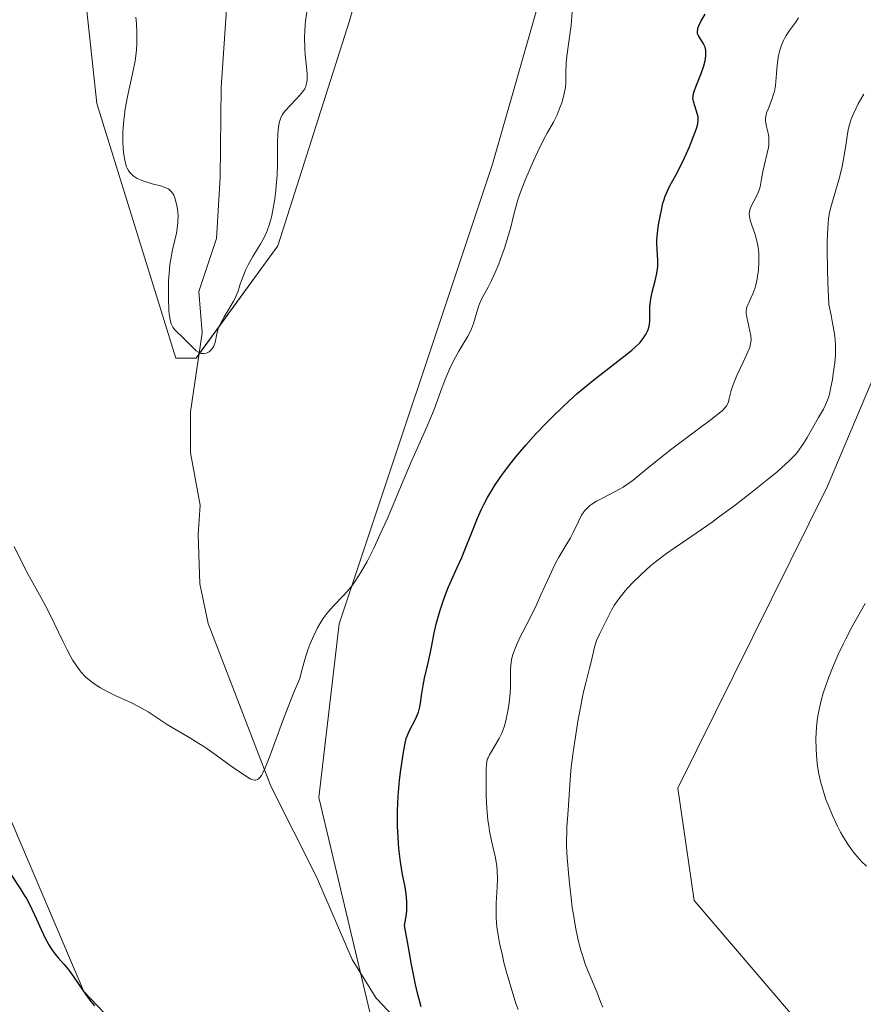
# Model space of a CAD drawing. Units: metres. Extents: x 629192 to 632681, y 4660219 to 4662596.
# Drawn here: x 629778 to 629881, y 4660728 to 4660848 of the extents above; entities that cross this region are included whole.
import ezdxf

# ---------------------------------------------------------------- set-up
doc = ezdxf.new("R2010")
doc.units = ezdxf.units.M
doc.header["$MEASUREMENT"] = 0
for name, color, linetype, lineweight in [('Corriente natural lineal', 142, 'Continuous', 13), ('Cultivos herbáceos CxS', 92, 'Continuous', 0), ('Curva de nivel maestra', 36, 'Continuous', 30), ('Curva de nivel normal', 36, 'Continuous', 0), ('Matorral', 135, 'Continuous', 0), ('Matorral CxS', 135, 'Continuous', 0)]:
    doc.layers.add(name, color=color, linetype=linetype, lineweight=lineweight)

# ---------------------------------------------------------------- blocks, each defined once
blk = doc.blocks.new('*U150')
at = {"layer": 'Matorral CxS', "color": 135, "linetype": 'Continuous', "lineweight": 0}
for points in [[(629886.33, 4660815.17, 414.02), (629876.36, 4660791.49, 412.2), (629858.13, 4660754.66, 413.48), (629860.09, 4660740.95, 413.33), (629871.85, 4660727.23, 412.95), (629886.55, 4660718.41, 412.89)], [(629821.82, 4661015.22, 395.2), (629805.62, 4660972.85, 393.99), (629803.13, 4660936.71, 392.93), (629813.1, 4660905.56, 391.87), (629821.82, 4660898.08, 392.25), (629825.55, 4660874.4, 392.11), (629818.08, 4660848.23, 391.39), (629809.36, 4660820.82, 390.44), (629799.4, 4660807.11, 390.52), (629796.91, 4660807.11, 391.07), (629787.3, 4660838.17, 390.93), (629784.96, 4660859.68, 391.42), (629767.66, 4660885.4, 391.9), (629749.43, 4660905.97, 392.78), (629717.19, 4660924.25, 394.17), (629717.19, 4660931.73, 394.14), (629723.42, 4660945.44, 394), (629727.92, 4660959.27, 393.91), (629717.19, 4660976.59, 394.68), (629697.53, 4660990.13, 394.47), (629672.76, 4661005.09, 395.22), (629666.12, 4661023.94, 396.27)], [(629610.07, 4661015.22, 402.15), (629632.49, 4660999.02, 403), (629676.09, 4660957.9, 399.65), (629691.03, 4660918.02, 397.61), (629715.94, 4660890.6, 396.73), (629724.66, 4660885.62, 395.3), (629745.84, 4660863.19, 395.95), (629752.06, 4660845.74, 394.44), (629749.57, 4660832.03, 394.81), (629760.78, 4660788.42, 398.41), (629785.69, 4660729.85, 399.79), (629811.85, 4660702.43, 401.69)], [(629820.57, 4660727.35, 397.67), (629814.34, 4660753.52, 396.1), (629816.83, 4660774.71, 395.25), (629835.52, 4660830.78, 393.73), (629842.99, 4660856.95, 394.86), (629846.21, 4660909.71, 395.65), (629833.03, 4660926.74, 395.39), (629827.51, 4660968.62, 397.24), (629835.52, 4660999.01, 396.82), (629854.2, 4661028.92, 398.19)]]:
    blk.add_polyline3d(points, dxfattribs=at)
blk = doc.blocks.new('*U165')
at = {"layer": 'Cultivos herbáceos CxS', "color": 92, "linetype": 'Continuous', "lineweight": 0}
blk.add_polyline3d([(629886.55, 4660718.41, 412.89), (629871.85, 4660727.23, 412.95), (629860.09, 4660740.95, 413.33), (629858.13, 4660754.66, 413.48), (629876.36, 4660791.49, 412.2), (629886.33, 4660815.17, 414.02)], dxfattribs=at)
blk = doc.blocks.new('*U173')
at = {"layer": 'Curva de nivel normal', "color": 36, "linetype": 'Continuous', "lineweight": 0}
blk.add_polyline3d([(629881.1, 4660745.13, 415), (629880.5, 4660745.7, 415), (629879.92, 4660746.35, 415), (629879.53, 4660746.85, 415), (629879.27, 4660747.2, 415), (629878.75, 4660747.97, 415), (629878.22, 4660748.82, 415), (629877.96, 4660749.29, 415), (629877.56, 4660750.04, 415), (629876.96, 4660751.31, 415), (629876.43, 4660752.61, 415), (629876.17, 4660753.3, 415), (629875.81, 4660754.38, 415), (629875.5, 4660755.48, 415), (629875.38, 4660756.03, 415), (629875.27, 4660756.58, 415), (629875.1, 4660757.66, 415), (629875, 4660758.72, 415), (629874.96, 4660759.41, 415), (629874.95, 4660760.71, 415), (629875.02, 4660762.06, 415), (629875.11, 4660762.9, 415), (629875.18, 4660763.43, 415), (629875.37, 4660764.45, 415), (629875.63, 4660765.53, 415), (629875.84, 4660766.26, 415), (629876.39, 4660767.87, 415), (629876.88, 4660769.13, 415), (629877.16, 4660769.83, 415), (629877.66, 4660770.97, 415), (629878.26, 4660772.22, 415), (629878.59, 4660772.89, 415), (629879.34, 4660774.29, 415), (629880.93, 4660777.2, 415)], dxfattribs=at)
blk = doc.blocks.new('*U180')
at = {"layer": 'Curva de nivel normal', "color": 36, "linetype": 'Continuous', "lineweight": 0}
blk.add_polyline3d([(629777.2, 4660784.14, 395), (629778.24, 4660782.05, 395), (629778.89, 4660780.82, 395), (629780.11, 4660778.62, 395), (629780.96, 4660777.08, 395), (629781.37, 4660776.3, 395), (629782.15, 4660774.71, 395), (629783.15, 4660772.6, 395), (629783.64, 4660771.61, 395), (629784.13, 4660770.68, 395), (629784.38, 4660770.25, 395), (629784.76, 4660769.65, 395), (629785.14, 4660769.12, 395), (629785.4, 4660768.8, 395), (629785.93, 4660768.23, 395), (629786.2, 4660767.98, 395), (629786.76, 4660767.53, 395), (629787.34, 4660767.14, 395), (629787.73, 4660766.9, 395), (629788.56, 4660766.46, 395), (629789.54, 4660765.98, 395), (629791.52, 4660765.05, 395), (629792.83, 4660764.39, 395), (629793.57, 4660763.96, 395), (629795.88, 4660762.42, 395), (629796.69, 4660761.94, 395), (629798.63, 4660760.81, 395), (629799.74, 4660760.12, 395), (629800.33, 4660759.74, 395), (629801.55, 4660758.89, 395), (629803.96, 4660757.16, 395), (629804.99, 4660756.44, 395), (629805.43, 4660756.15, 395), (629805.88, 4660755.88, 395), (629806.07, 4660755.78, 395), (629806.34, 4660755.68, 395), (629806.58, 4660755.65, 395), (629806.69, 4660755.65, 395), (629806.89, 4660755.72, 395), (629806.99, 4660755.79, 395), (629807.14, 4660755.92, 395), (629807.35, 4660756.21, 395), (629807.5, 4660756.47, 395), (629807.81, 4660757.14, 395), (629808.38, 4660758.58, 395), (629810.05, 4660763.11, 395), (629811.28, 4660766.24, 395), (629812.02, 4660768.03, 395), (629812.24, 4660768.9, 395), (629812.64, 4660770.36, 395), (629813.02, 4660771.52, 395), (629813.26, 4660772.17, 395), (629813.74, 4660773.27, 395), (629814.21, 4660774.23, 395), (629814.46, 4660774.69, 395), (629814.86, 4660775.33, 395), (629815.32, 4660775.95, 395), (629815.57, 4660776.26, 395), (629816.12, 4660776.86, 395), (629817.4, 4660778.19, 395), (629818.09, 4660778.99, 395), (629818.44, 4660779.44, 395), (629818.79, 4660779.92, 395), (629819.5, 4660781.03, 395), (629820.23, 4660782.32, 395), (629820.73, 4660783.3, 395), (629821.08, 4660784, 395), (629821.8, 4660785.55, 395), (629822.67, 4660787.49, 395), (629824.44, 4660791.65, 395), (629825.66, 4660794.54, 395), (629826.36, 4660796.16, 395), (629827.52, 4660798.75, 395), (629828.19, 4660800.34, 395), (629828.57, 4660801.31, 395), (629829.24, 4660803.14, 395), (629829.72, 4660804.44, 395), (629830.07, 4660805.28, 395), (629830.32, 4660805.83, 395), (629830.82, 4660806.88, 395), (629831.41, 4660807.96, 395), (629832.53, 4660809.8, 395), (629832.85, 4660810.39, 395), (629832.98, 4660810.7, 395), (629833.21, 4660811.35, 395), (629833.6, 4660812.71, 395), (629833.82, 4660813.39, 395), (629833.94, 4660813.73, 395), (629834.24, 4660814.38, 395), (629834.98, 4660815.77, 395), (629835.4, 4660816.59, 395), (629835.62, 4660817.04, 395), (629835.84, 4660817.54, 395), (629836.28, 4660818.62, 395), (629836.71, 4660819.77, 395), (629836.97, 4660820.53, 395), (629837.43, 4660821.97, 395), (629837.7, 4660822.91, 395), (629838.1, 4660824.48, 395), (629838.35, 4660825.52, 395), (629838.61, 4660826.43, 395), (629838.77, 4660826.9, 395), (629839.04, 4660827.67, 395), (629839.57, 4660829.02, 395), (629840.52, 4660831.19, 395), (629841.05, 4660832.31, 395), (629841.79, 4660833.82, 395), (629842.22, 4660834.62, 395), (629842.94, 4660835.89, 395), (629843.4, 4660836.8, 395), (629843.78, 4660837.74, 395), (629843.96, 4660838.24, 395), (629844.18, 4660839.01, 395), (629844.35, 4660839.75, 395), (629844.41, 4660840.1, 395), (629844.47, 4660840.74, 395), (629844.47, 4660842, 395), (629844.5, 4660843.08, 395), (629844.59, 4660843.94, 395), (629845.09, 4660847.73, 395), (629845.24, 4660849.36, 395)], dxfattribs=at)
blk = doc.blocks.new('*U181')
at = {"layer": 'Curva de nivel normal', "color": 36, "linetype": 'Continuous', "lineweight": 0}
blk.add_polyline3d([(629880.8, 4660839.29, 410), (629880.56, 4660838.9, 410), (629880.11, 4660838.11, 410), (629879.8, 4660837.51, 410), (629879.4, 4660836.65, 410), (629879.24, 4660836.24, 410), (629879.11, 4660835.86, 410), (629878.91, 4660835.15, 410), (629878.78, 4660834.47, 410), (629878.59, 4660833.05, 410), (629878.31, 4660831.36, 410), (629878.13, 4660830.47, 410), (629877.82, 4660829.16, 410), (629876.77, 4660825.54, 410), (629876.57, 4660824.66, 410), (629876.49, 4660824.1, 410), (629876.39, 4660822.97, 410), (629876.33, 4660821.4, 410), (629876.32, 4660820.4, 410), (629876.35, 4660817.9, 410), (629876.4, 4660816.36, 410), (629876.5, 4660813.64, 410), (629876.79, 4660812.36, 410), (629876.94, 4660811.61, 410), (629877.16, 4660810.31, 410), (629877.23, 4660809.75, 410), (629877.32, 4660808.78, 410), (629877.34, 4660807.96, 410), (629877.32, 4660807.47, 410), (629877.24, 4660806.55, 410), (629877.06, 4660805.18, 410), (629876.96, 4660804.51, 410), (629876.78, 4660803.55, 410), (629876.58, 4660802.7, 410), (629876.47, 4660802.32, 410), (629876.36, 4660801.98, 410), (629876.12, 4660801.4, 410), (629875.86, 4660800.9, 410), (629875.25, 4660799.86, 410), (629873.88, 4660797.42, 410), (629873.44, 4660796.71, 410), (629873.04, 4660796.11, 410), (629872.82, 4660795.82, 410), (629872.44, 4660795.37, 410), (629871.72, 4660794.62, 410), (629870.76, 4660793.73, 410), (629870.16, 4660793.21, 410), (629869.22, 4660792.42, 410), (629866.97, 4660790.63, 410), (629865.11, 4660789.19, 410), (629863.21, 4660787.78, 410), (629862.29, 4660787.11, 410), (629859.71, 4660785.33, 410), (629857.67, 4660783.93, 410), (629856.72, 4660783.27, 410), (629855.4, 4660782.27, 410), (629854.78, 4660781.76, 410), (629853.64, 4660780.74, 410), (629852.63, 4660779.74, 410), (629852.03, 4660779.11, 410), (629851.68, 4660778.71, 410), (629851.08, 4660777.97, 410), (629850.8, 4660777.6, 410), (629850.36, 4660776.95, 410), (629850.04, 4660776.38, 410), (629849.51, 4660775.32, 410), (629848.59, 4660773.54, 410), (629848.2, 4660772.66, 410), (629848.1, 4660772.38, 410), (629847.94, 4660771.85, 410), (629847.58, 4660770.24, 410), (629847.33, 4660769.3, 410), (629846.88, 4660767.51, 410), (629846.59, 4660766.24, 410), (629846.16, 4660764.07, 410), (629845.94, 4660762.85, 410), (629845.62, 4660760.94, 410), (629845.34, 4660759.04, 410), (629845.22, 4660758.13, 410), (629845.13, 4660757.26, 410), (629844.99, 4660755.67, 410), (629844.76, 4660751.96, 410), (629844.6, 4660749.89, 410), (629844.57, 4660749.28, 410), (629844.55, 4660748.22, 410), (629844.56, 4660747.6, 410), (629844.63, 4660746.15, 410), (629844.81, 4660743.9, 410), (629844.93, 4660742.71, 410), (629845.14, 4660740.94, 410), (629845.25, 4660740.08, 410), (629845.38, 4660739.26, 410), (629845.64, 4660737.73, 410), (629845.93, 4660736.33, 410), (629846.14, 4660735.46, 410), (629846.29, 4660734.91, 410), (629846.6, 4660733.87, 410), (629846.78, 4660733.32, 410), (629847.17, 4660732.3, 410), (629848.22, 4660729.83, 410), (629848.7, 4660728.6, 410), (629848.98, 4660727.97, 410)], dxfattribs=at)
blk = doc.blocks.new('*U187')
at = {"layer": 'Curva de nivel normal', "color": 36, "linetype": 'Continuous', "lineweight": 0}
blk.add_polyline3d([(629812.87, 4660849.31, 390), (629812.73, 4660848.26, 390), (629812.68, 4660847.75, 390), (629812.63, 4660846.99, 390), (629812.61, 4660846.27, 390), (629812.64, 4660844.92, 390), (629812.7, 4660844.09, 390), (629812.84, 4660842.65, 390), (629812.92, 4660841.77, 390), (629812.92, 4660841.07, 390), (629812.89, 4660840.77, 390), (629812.86, 4660840.59, 390), (629812.76, 4660840.27, 390), (629812.64, 4660839.97, 390), (629812.53, 4660839.78, 390), (629812.26, 4660839.41, 390), (629811.66, 4660838.76, 390), (629810.77, 4660837.85, 390), (629810.36, 4660837.41, 390), (629810.06, 4660837.03, 390), (629809.93, 4660836.84, 390), (629809.76, 4660836.52, 390), (629809.62, 4660836.18, 390), (629809.57, 4660835.98, 390), (629809.47, 4660835.55, 390), (629809.43, 4660835.3, 390), (629809.39, 4660834.9, 390), (629809.36, 4660834.44, 390), (629809.33, 4660833.38, 390), (629809.3, 4660830.84, 390), (629809.26, 4660829.43, 390), (629809.17, 4660828.14, 390), (629809.1, 4660827.5, 390), (629808.99, 4660826.54, 390), (629808.76, 4660825.16, 390), (629808.57, 4660824.3, 390), (629808.46, 4660823.89, 390), (629808.29, 4660823.31, 390), (629808.09, 4660822.77, 390), (629807.96, 4660822.44, 390), (629807.67, 4660821.81, 390), (629807.21, 4660820.98, 390), (629806.32, 4660819.52, 390), (629805.75, 4660818.49, 390), (629805.42, 4660817.82, 390), (629805.24, 4660817.39, 390), (629804.92, 4660816.58, 390), (629804.74, 4660816.02, 390), (629804.5, 4660815.29, 390), (629804.37, 4660814.93, 390), (629804.12, 4660814.36, 390), (629803.97, 4660814.06, 390), (629803.38, 4660813.08, 390), (629802.81, 4660812.15, 390), (629802.55, 4660811.69, 390), (629802.22, 4660811.02, 390), (629802.1, 4660810.69, 390), (629801.93, 4660810.08, 390), (629801.7, 4660809.01, 390), (629801.6, 4660808.71, 390), (629801.54, 4660808.57, 390), (629801.38, 4660808.31, 390), (629801.26, 4660808.15, 390), (629801.07, 4660807.97, 390), (629800.97, 4660807.89, 390), (629800.73, 4660807.76, 390), (629800.6, 4660807.71, 390), (629800.34, 4660807.66, 390), (629800.2, 4660807.66, 390), (629800, 4660807.69, 390), (629799.8, 4660807.77, 390), (629799.67, 4660807.83, 390), (629799.41, 4660808.01, 390), (629799.02, 4660808.36, 390), (629798.26, 4660809.15, 390), (629797.7, 4660809.69, 390), (629797.03, 4660810.32, 390), (629796.75, 4660810.62, 390), (629796.55, 4660810.9, 390), (629796.46, 4660811.05, 390), (629796.35, 4660811.31, 390), (629796.22, 4660811.81, 390), (629796.12, 4660812.5, 390), (629796.08, 4660812.93, 390), (629796.02, 4660814.38, 390), (629796.01, 4660815.22, 390), (629796.04, 4660816.56, 390), (629796.14, 4660817.91, 390), (629796.21, 4660818.55, 390), (629796.3, 4660819.17, 390), (629796.53, 4660820.32, 390), (629796.99, 4660822.34, 390), (629797.14, 4660823.25, 390), (629797.18, 4660823.69, 390), (629797.19, 4660824.52, 390), (629797.12, 4660825.28, 390), (629797.04, 4660825.74, 390), (629796.97, 4660826.03, 390), (629796.83, 4660826.53, 390), (629796.66, 4660826.98, 390), (629796.56, 4660827.17, 390), (629796.33, 4660827.48, 390), (629796.16, 4660827.64, 390), (629796.02, 4660827.74, 390), (629795.72, 4660827.9, 390), (629795.51, 4660827.98, 390), (629795.06, 4660828.13, 390), (629794.05, 4660828.38, 390), (629793.54, 4660828.52, 390), (629792.91, 4660828.72, 390), (629792.62, 4660828.84, 390), (629792.21, 4660829.03, 390), (629791.85, 4660829.25, 390), (629791.69, 4660829.37, 390), (629791.42, 4660829.61, 390), (629791.3, 4660829.75, 390), (629791.14, 4660829.98, 390), (629790.99, 4660830.27, 390), (629790.92, 4660830.44, 390), (629790.74, 4660831.06, 390), (629790.67, 4660831.44, 390), (629790.56, 4660832.25, 390), (629790.51, 4660832.71, 390), (629790.48, 4660833.47, 390), (629790.48, 4660834.73, 390), (629790.53, 4660835.63, 390), (629790.57, 4660836.09, 390), (629790.65, 4660836.8, 390), (629790.76, 4660837.53, 390), (629791.05, 4660839.01, 390), (629791.69, 4660841.97, 390), (629791.95, 4660843.39, 390), (629792.07, 4660844.3, 390), (629792.11, 4660844.75, 390), (629792.15, 4660845.44, 390), (629792.17, 4660845.91, 390), (629792.16, 4660846.88, 390), (629792.11, 4660847.93, 390), (629792.05, 4660848.68, 390)], dxfattribs=at)
blk = doc.blocks.new('*U189')
at = {"layer": 'Curva de nivel normal', "color": 36, "linetype": 'Continuous', "lineweight": 0}
blk.add_polyline3d([(629838.63, 4660727.65, 405), (629838.38, 4660728.4, 405), (629837.9, 4660729.9, 405), (629837.27, 4660732.06, 405), (629836.92, 4660733.41, 405), (629836.72, 4660734.25, 405), (629836.39, 4660735.77, 405), (629836.25, 4660736.5, 405), (629836.06, 4660737.76, 405), (629835.96, 4660738.8, 405), (629835.95, 4660739.42, 405), (629835.98, 4660740.62, 405), (629836.11, 4660742.58, 405), (629836.14, 4660743.61, 405), (629836.11, 4660744.64, 405), (629836.06, 4660745.15, 405), (629835.9, 4660746.15, 405), (629835.41, 4660748.23, 405), (629835.17, 4660749.42, 405), (629835.06, 4660750.07, 405), (629834.97, 4660750.76, 405), (629834.84, 4660752.23, 405), (629834.76, 4660753.71, 405), (629834.74, 4660754.64, 405), (629834.73, 4660756.24, 405), (629834.75, 4660757.1, 405), (629834.78, 4660757.43, 405), (629834.85, 4660757.94, 405), (629834.93, 4660758.22, 405), (629834.99, 4660758.38, 405), (629835.15, 4660758.71, 405), (629836.35, 4660760.72, 405), (629836.66, 4660761.37, 405), (629836.83, 4660761.82, 405), (629836.93, 4660762.14, 405), (629837.13, 4660762.89, 405), (629837.42, 4660764.3, 405), (629837.55, 4660765.08, 405), (629837.68, 4660766.26, 405), (629837.71, 4660766.99, 405), (629837.72, 4660768.33, 405), (629837.72, 4660769.23, 405), (629837.78, 4660769.98, 405), (629837.85, 4660770.36, 405), (629838.01, 4660770.97, 405), (629838.27, 4660771.68, 405), (629838.44, 4660772.09, 405), (629838.87, 4660773.02, 405), (629839.98, 4660775.21, 405), (629840.87, 4660777.02, 405), (629841.43, 4660778.23, 405), (629842.45, 4660780.52, 405), (629843.16, 4660782.01, 405), (629843.61, 4660782.85, 405), (629844.46, 4660784.25, 405), (629845.03, 4660785.2, 405), (629845.36, 4660785.84, 405), (629845.96, 4660787.11, 405), (629846.38, 4660787.94, 405), (629846.64, 4660788.35, 405), (629846.78, 4660788.53, 405), (629847, 4660788.79, 405), (629847.4, 4660789.14, 405), (629847.64, 4660789.32, 405), (629848.21, 4660789.67, 405), (629848.91, 4660790.04, 405), (629850.57, 4660790.89, 405), (629851.44, 4660791.37, 405), (629851.85, 4660791.64, 405), (629852.65, 4660792.21, 405), (629853.17, 4660792.63, 405), (629854.33, 4660793.61, 405), (629856, 4660794.97, 405), (629857.4, 4660796.05, 405), (629860.44, 4660798.31, 405), (629862.35, 4660799.74, 405), (629863.2, 4660800.42, 405), (629863.5, 4660800.69, 405), (629863.92, 4660801.12, 405), (629864.09, 4660801.35, 405), (629864.16, 4660801.5, 405), (629864.27, 4660801.79, 405), (629864.37, 4660802.17, 405), (629864.61, 4660803.15, 405), (629864.82, 4660803.79, 405), (629864.96, 4660804.16, 405), (629865.3, 4660804.98, 405), (629866.12, 4660806.72, 405), (629866.64, 4660807.86, 405), (629866.87, 4660808.42, 405), (629866.94, 4660808.65, 405), (629867.03, 4660809.06, 405), (629867.04, 4660809.3, 405), (629866.99, 4660809.83, 405), (629866.53, 4660812.09, 405), (629866.46, 4660812.61, 405), (629866.46, 4660812.84, 405), (629866.49, 4660813.15, 405), (629866.53, 4660813.31, 405), (629866.64, 4660813.63, 405), (629866.75, 4660813.87, 405), (629867.03, 4660814.44, 405), (629867.26, 4660814.96, 405), (629867.49, 4660815.61, 405), (629867.6, 4660815.99, 405), (629867.77, 4660816.74, 405), (629867.84, 4660817.16, 405), (629867.93, 4660817.81, 405), (629868, 4660818.83, 405), (629868, 4660819.52, 405), (629867.98, 4660819.86, 405), (629867.94, 4660820.36, 405), (629867.86, 4660820.85, 405), (629867.65, 4660821.76, 405), (629867.48, 4660822.32, 405), (629867.13, 4660823.31, 405), (629866.93, 4660823.92, 405), (629866.87, 4660824.18, 405), (629866.8, 4660824.61, 405), (629866.83, 4660824.98, 405), (629866.88, 4660825.2, 405), (629867.07, 4660825.64, 405), (629867.72, 4660826.86, 405), (629867.92, 4660827.3, 405), (629868, 4660827.53, 405), (629868.13, 4660827.99, 405), (629868.3, 4660828.98, 405), (629868.47, 4660829.88, 405), (629868.63, 4660830.58, 405), (629869.01, 4660832.09, 405), (629869.15, 4660832.82, 405), (629869.2, 4660833.16, 405), (629869.22, 4660833.48, 405), (629869.2, 4660834.04, 405), (629869.13, 4660834.54, 405), (629868.93, 4660835.36, 405), (629868.83, 4660835.82, 405), (629868.8, 4660836.05, 405), (629868.81, 4660836.4, 405), (629868.87, 4660836.79, 405), (629868.93, 4660837.01, 405), (629869.11, 4660837.49, 405), (629869.58, 4660838.65, 405), (629869.79, 4660839.3, 405), (629869.88, 4660839.64, 405), (629870.01, 4660840.36, 405), (629870.06, 4660840.85, 405), (629870.13, 4660841.82, 405), (629870.2, 4660842.86, 405), (629870.34, 4660843.79, 405), (629870.46, 4660844.34, 405), (629870.55, 4660844.68, 405), (629870.76, 4660845.29, 405), (629870.98, 4660845.83, 405), (629871.11, 4660846.08, 405), (629871.33, 4660846.47, 405), (629871.74, 4660847.08, 405), (629872.46, 4660848.06, 405), (629872.81, 4660848.61, 405)], dxfattribs=at)
blk = doc.blocks.new('*U191')
at = {"layer": 'Curva de nivel maestra', "color": 36, "linetype": 'Continuous', "lineweight": 30}
for points in [[(629776.67, 4660744.32, 400), (629777.94, 4660742.44, 400), (629778.45, 4660741.63, 400), (629778.7, 4660741.2, 400), (629779.08, 4660740.5, 400), (629779.66, 4660739.3, 400), (629779.93, 4660738.7, 400), (629780.5, 4660737.42, 400), (629780.96, 4660736.46, 400), (629781.44, 4660735.55, 400), (629781.69, 4660735.14, 400), (629782.2, 4660734.41, 400), (629782.56, 4660733.98, 400), (629783.26, 4660733.19, 400), (629783.77, 4660732.61, 400), (629784.02, 4660732.3, 400), (629784.5, 4660731.63, 400), (629785.53, 4660730.06, 400), (629786.19, 4660729.14, 400), (629786.57, 4660728.65, 400), (629787, 4660728.13, 400)], [(629826.82, 4660727.99, 400), (629826.39, 4660729.66, 400), (629826.15, 4660730.72, 400), (629825.62, 4660733.38, 400), (629825.31, 4660735.02, 400), (629824.81, 4660737.9, 400), (629824.97, 4660738.79, 400), (629825.03, 4660739.34, 400), (629825.06, 4660739.7, 400), (629825.08, 4660740.38, 400), (629825.07, 4660740.86, 400), (629825, 4660741.77, 400), (629824.87, 4660742.61, 400), (629824.57, 4660744.12, 400), (629824.3, 4660745.67, 400), (629824.17, 4660746.65, 400), (629824.11, 4660747.31, 400), (629824.01, 4660748.63, 400), (629823.95, 4660750.02, 400), (629823.94, 4660750.74, 400), (629823.95, 4660751.88, 400), (629824.03, 4660753.7, 400), (629824.2, 4660755.63, 400), (629824.35, 4660756.9, 400), (629824.66, 4660759.06, 400), (629824.87, 4660760.17, 400), (629825.01, 4660760.71, 400), (629825.11, 4660761.02, 400), (629825.37, 4660761.6, 400), (629826.15, 4660763.09, 400), (629826.39, 4660763.65, 400), (629826.5, 4660763.95, 400), (629826.66, 4660764.58, 400), (629826.74, 4660765.02, 400), (629826.88, 4660765.98, 400), (629827.07, 4660767.19, 400), (629827.25, 4660768.08, 400), (629827.68, 4660769.94, 400), (629827.98, 4660771.26, 400), (629828.14, 4660772.06, 400), (629828.43, 4660773.59, 400), (629828.71, 4660774.83, 400), (629829.12, 4660776.26, 400), (629829.56, 4660777.61, 400), (629829.8, 4660778.27, 400), (629830.16, 4660779.2, 400), (629830.51, 4660780.04, 400), (629831.22, 4660781.58, 400), (629831.77, 4660782.81, 400), (629832.15, 4660783.74, 400), (629832.99, 4660785.86, 400), (629833.71, 4660787.6, 400), (629834.2, 4660788.69, 400), (629834.47, 4660789.25, 400), (629834.93, 4660790.12, 400), (629835.47, 4660791.05, 400), (629835.78, 4660791.54, 400), (629836.46, 4660792.57, 400), (629836.85, 4660793.12, 400), (629837.5, 4660793.98, 400), (629838.37, 4660795.07, 400), (629838.84, 4660795.64, 400), (629839.59, 4660796.51, 400), (629840.8, 4660797.86, 400), (629842.09, 4660799.21, 400), (629842.75, 4660799.89, 400), (629844.12, 4660801.21, 400), (629844.81, 4660801.85, 400), (629845.84, 4660802.78, 400), (629846.53, 4660803.36, 400), (629847.89, 4660804.47, 400), (629851.53, 4660807.3, 400), (629852.5, 4660808.09, 400), (629852.92, 4660808.46, 400), (629853.46, 4660808.99, 400), (629853.88, 4660809.49, 400), (629854.1, 4660809.81, 400), (629854.23, 4660810.01, 400), (629854.42, 4660810.4, 400), (629854.53, 4660810.68, 400), (629854.66, 4660811.2, 400), (629854.71, 4660811.68, 400), (629854.69, 4660812.56, 400), (629854.69, 4660812.85, 400), (629854.71, 4660813.43, 400), (629854.77, 4660813.98, 400), (629854.83, 4660814.36, 400), (629855, 4660815.16, 400), (629855.35, 4660816.53, 400), (629855.51, 4660817.25, 400), (629855.63, 4660817.97, 400), (629855.67, 4660818.33, 400), (629855.68, 4660819.01, 400), (629855.6, 4660820.37, 400), (629855.57, 4660821.1, 400), (629855.57, 4660821.49, 400), (629855.59, 4660821.89, 400), (629855.68, 4660822.74, 400), (629855.8, 4660823.6, 400), (629856.11, 4660825.17, 400), (629856.3, 4660826, 400), (629856.4, 4660826.35, 400), (629856.56, 4660826.85, 400), (629856.88, 4660827.59, 400), (629857.15, 4660828.13, 400), (629857.85, 4660829.41, 400), (629858.48, 4660830.61, 400), (629858.93, 4660831.55, 400), (629859.52, 4660832.87, 400), (629859.79, 4660833.52, 400), (629860.28, 4660834.79, 400), (629860.39, 4660835.13, 400), (629860.54, 4660835.69, 400), (629860.59, 4660836.13, 400), (629860.59, 4660836.38, 400), (629860.58, 4660836.54, 400), (629860.52, 4660836.84, 400), (629860.02, 4660838.39, 400), (629859.97, 4660838.65, 400), (629859.96, 4660838.79, 400), (629859.97, 4660839.01, 400), (629860.04, 4660839.39, 400), (629860.11, 4660839.63, 400), (629860.32, 4660840.21, 400), (629860.96, 4660841.84, 400), (629861.28, 4660842.76, 400), (629861.43, 4660843.35, 400), (629861.49, 4660843.64, 400), (629861.54, 4660844.04, 400), (629861.54, 4660844.4, 400), (629861.52, 4660844.62, 400), (629861.43, 4660845.02, 400), (629861.36, 4660845.2, 400), (629861.21, 4660845.53, 400), (629860.7, 4660846.3, 400), (629860.56, 4660846.58, 400), (629860.52, 4660846.73, 400), (629860.5, 4660846.96, 400), (629860.53, 4660847.22, 400), (629860.57, 4660847.37, 400), (629860.66, 4660847.63, 400), (629860.96, 4660848.25, 400), (629861.43, 4660849.07, 400)]]:
    blk.add_polyline3d(points, dxfattribs=at)

msp = doc.modelspace()

# ---------------------------------------------------------------- linework, layer by layer
at = {"layer": 'Corriente natural lineal', "color": 142, "linetype": 'Continuous', "lineweight": 13}
msp.add_polyline3d([(629826.47, 4660723.65, 398.81), (629821.36, 4660729.06, 397.5), (629818.41, 4660733.76, 397.53), (629814.06, 4660743.84, 396.65), (629808.51, 4660754.92, 395.17), (629800.87, 4660774.75, 393.27), (629799.84, 4660779.6, 392.96), (629799.64, 4660785.6, 392.59), (629799.88, 4660789.18, 392.29), (629798.73, 4660795.57, 391.61), (629798.73, 4660800.55, 391.4), (629800.12, 4660810.19, 389.57), (629799.73, 4660815.25, 388.6), (629801.86, 4660821.69, 387.4), (629802.32, 4660829.15, 386.84), (629802.43, 4660840.13, 386.11), (629804.1, 4660864.63, 385.11)], dxfattribs=at)
at = {"layer": 'Cultivos herbáceos CxS', "color": 92, "linetype": 'Continuous', "lineweight": 0}
for points in [[(629854.2, 4661028.92, 398.19), (629835.52, 4660999.01, 396.82), (629827.51, 4660968.62, 397.24), (629833.03, 4660926.74, 395.39), (629846.21, 4660909.71, 395.65), (629842.99, 4660856.95, 394.86), (629835.52, 4660830.78, 393.73), (629816.83, 4660774.71, 395.25), (629814.34, 4660753.52, 396.1), (629820.57, 4660727.35, 397.67)], [(629819.43, 4660732.13, 397.75), (629814.34, 4660753.52, 396.1), (629816.83, 4660774.71, 395.25), (629835.52, 4660830.78, 393.73), (629842.99, 4660856.95, 394.86), (629846.21, 4660909.71, 395.65), (629833.03, 4660926.74, 395.39), (629827.51, 4660968.62, 397.24), (629835.52, 4660999.02, 396.82), (629854.2, 4661028.92, 398.19)], [(629666.12, 4661023.94, 396.27), (629672.75, 4661005.09, 395.22), (629697.53, 4660990.13, 394.47), (629717.19, 4660976.59, 394.68), (629727.92, 4660959.27, 393.91), (629723.42, 4660945.44, 394), (629717.19, 4660931.73, 394.14), (629717.19, 4660924.25, 394.17), (629749.43, 4660905.97, 392.78), (629767.66, 4660885.4, 391.9), (629784.96, 4660859.68, 391.42), (629787.3, 4660838.17, 390.93), (629796.91, 4660807.11, 391.07), (629799.4, 4660807.11, 390.52), (629809.36, 4660820.82, 390.44), (629818.08, 4660848.23, 391.39), (629825.55, 4660874.4, 392.11), (629821.82, 4660898.08, 392.25), (629813.1, 4660905.56, 391.87), (629803.13, 4660936.71, 392.93), (629805.62, 4660972.85, 393.99), (629821.82, 4661015.22, 395.2)], [(629821.82, 4661015.22, 395.2), (629805.62, 4660972.85, 393.99), (629803.13, 4660936.71, 392.93), (629813.1, 4660905.56, 391.87), (629821.82, 4660898.08, 392.25), (629825.55, 4660874.4, 392.11), (629818.08, 4660848.23, 391.39), (629809.36, 4660820.82, 390.44), (629799.74, 4660807.59, 390.31), (629799.4, 4660807.11, 390.52), (629796.91, 4660807.11, 391.07), (629787.3, 4660838.17, 390.93), (629784.96, 4660859.68, 391.42), (629767.66, 4660885.4, 391.9), (629749.43, 4660905.97, 392.78), (629717.45, 4660924.1, 394.06), (629717.19, 4660924.25, 394.17), (629717.19, 4660931.73, 394.14), (629723.42, 4660945.44, 394), (629727.92, 4660959.27, 393.91), (629717.19, 4660976.59, 394.68), (629697.53, 4660990.13, 394.47), (629672.75, 4661005.09, 395.22), (629666.12, 4661023.94, 396.27)], [(629811.85, 4660702.43, 401.69), (629785.69, 4660729.85, 399.79), (629760.78, 4660788.42, 398.41), (629749.57, 4660832.03, 394.81), (629752.06, 4660845.74, 394.44), (629745.84, 4660863.19, 395.95), (629724.66, 4660885.62, 395.3), (629715.94, 4660890.6, 396.73), (629691.03, 4660918.02, 397.61), (629676.09, 4660957.9, 399.65), (629632.49, 4660999.02, 403), (629610.07, 4661015.22, 402.15)], [(629610.07, 4661015.22, 402.15), (629632.49, 4660999.02, 403), (629676.09, 4660957.9, 399.65), (629691.03, 4660918.02, 397.61), (629693.71, 4660915.07, 397.28), (629715.94, 4660890.6, 396.73), (629724.66, 4660885.62, 395.3), (629745.84, 4660863.19, 395.95), (629752.06, 4660845.74, 394.44), (629749.57, 4660832.03, 394.81), (629760.78, 4660788.42, 398.41), (629785.69, 4660729.85, 399.79), (629811.85, 4660702.43, 401.69), (629838.01, 4660686.23, 404.23), (629859.18, 4660683.74, 404.94), (629866.66, 4660689.97, 404.85), (629862.92, 4660697.44, 403.87), (629838.01, 4660708.66, 401.06), (629820.57, 4660727.35, 397.67), (629819.43, 4660732.13, 397.75)], [(629886.33, 4660815.17, 414.02), (629876.36, 4660791.49, 412.2), (629858.13, 4660754.66, 413.48), (629860.09, 4660740.95, 413.33), (629871.85, 4660727.23, 412.95), (629886.54, 4660718.41, 412.89)]]:
    msp.add_polyline3d(points, dxfattribs=at)
at = {"layer": 'Matorral', "color": 135, "linetype": 'Continuous', "lineweight": 0}
for points in [[(629819.43, 4660732.13, 397.75), (629814.34, 4660753.52, 396.1), (629816.83, 4660774.71, 395.25), (629835.52, 4660830.78, 393.73), (629842.99, 4660856.95, 394.86), (629846.21, 4660909.71, 395.65), (629833.03, 4660926.74, 395.39), (629827.51, 4660968.62, 397.24), (629835.52, 4660999.02, 396.82), (629854.2, 4661028.92, 398.19)], [(629821.82, 4661015.22, 395.2), (629805.62, 4660972.85, 393.99), (629803.13, 4660936.71, 392.93), (629813.1, 4660905.56, 391.87), (629821.82, 4660898.08, 392.25), (629825.55, 4660874.4, 392.11), (629818.08, 4660848.23, 391.39), (629809.36, 4660820.82, 390.44), (629799.74, 4660807.59, 390.31), (629799.4, 4660807.11, 390.52), (629796.91, 4660807.11, 391.07), (629787.3, 4660838.17, 390.93), (629784.96, 4660859.68, 391.42), (629767.66, 4660885.4, 391.9), (629749.43, 4660905.97, 392.78), (629717.45, 4660924.1, 394.06), (629717.19, 4660924.25, 394.17), (629717.19, 4660931.73, 394.14), (629723.42, 4660945.44, 394), (629727.92, 4660959.27, 393.91), (629717.19, 4660976.59, 394.68), (629697.53, 4660990.13, 394.47), (629672.75, 4661005.09, 395.22), (629666.12, 4661023.94, 396.27)], [(629610.07, 4661015.22, 402.15), (629632.49, 4660999.02, 403), (629676.09, 4660957.9, 399.65), (629691.03, 4660918.02, 397.61), (629693.71, 4660915.07, 397.28), (629715.94, 4660890.6, 396.73), (629724.66, 4660885.62, 395.3), (629745.84, 4660863.19, 395.95), (629752.06, 4660845.74, 394.44), (629749.57, 4660832.03, 394.81), (629760.78, 4660788.42, 398.41), (629785.69, 4660729.85, 399.79), (629811.85, 4660702.43, 401.69), (629838.01, 4660686.23, 404.23), (629859.18, 4660683.74, 404.94), (629866.66, 4660689.97, 404.85), (629862.92, 4660697.44, 403.87), (629838.01, 4660708.66, 401.06), (629820.57, 4660727.35, 397.67), (629819.43, 4660732.13, 397.75)], [(629886.33, 4660815.17, 414.02), (629876.36, 4660791.49, 412.2), (629858.13, 4660754.66, 413.48), (629860.09, 4660740.95, 413.33), (629871.85, 4660727.23, 412.95), (629886.54, 4660718.41, 412.89)]]:
    msp.add_polyline3d(points, dxfattribs=at)

# ---------------------------------------------------------------- block references
at = {"layer": 'Cultivos herbáceos CxS', "color": 92, "linetype": 'Continuous', "lineweight": 0}
msp.add_blockref('*U165', (0, 0), dxfattribs=at)
at = {"layer": 'Curva de nivel maestra', "color": 36, "linetype": 'Continuous', "lineweight": 30}
msp.add_blockref('*U191', (0, 0), dxfattribs=at)
at = {"layer": 'Curva de nivel normal', "color": 36, "linetype": 'Continuous', "lineweight": 0}
for name in ['*U189', '*U180', '*U187', '*U181', '*U173']:
    msp.add_blockref(name, (0, 0), dxfattribs=at)
at = {"layer": 'Matorral CxS', "color": 135, "linetype": 'Continuous', "lineweight": 0}
msp.add_blockref('*U150', (0, 0), dxfattribs=at)

doc.saveas('drawing.dxf')
